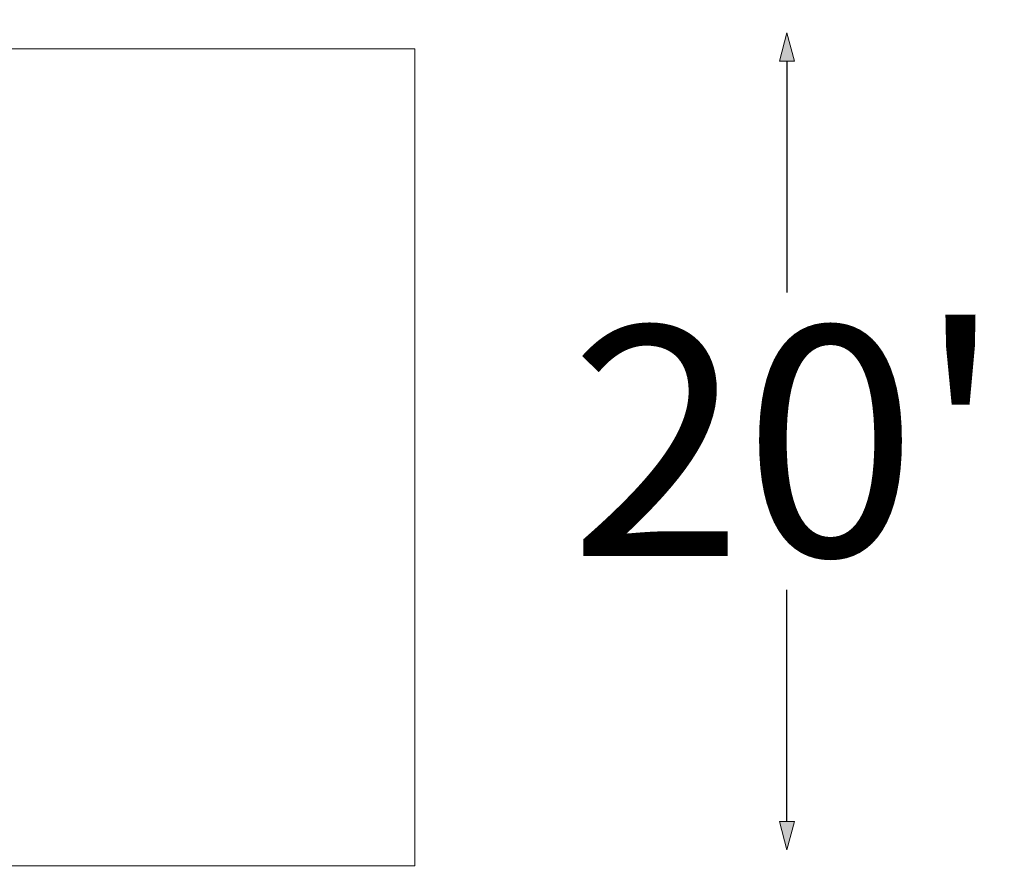
# Model space of a CAD drawing. Units: feet. Extents: x -710 to 824, y -254 to 669.
# Drawn here: x 463 to 487, y 41 to 62 of the extents above; entities that cross this region are included whole.
import ezdxf

# ---------------------------------------------------------------- set-up
doc = ezdxf.new("R2010")
doc.units = ezdxf.units.FT
doc.header["$LTSCALE"] = 50
doc.header["$MEASUREMENT"] = 0
doc.header["$PDMODE"] = 1
doc.header["$PDSIZE"] = -2
doc.linetypes.add('Line Type-1', pattern=[4, 4, 0])
doc.layers.add('Dimension', color=7, linetype='Continuous', lineweight=5)
doc.layers.add('None', color=7, linetype='Continuous', lineweight=5)
doc.styles.add('Times New Roman', font='Times New Roman.ttf')
doc.dimstyles.new('Plan Dim', dxfattribs={"dimtxt": 4.683883, "dimasz": 0.695801, "dimexe": 0, "dimexo": 0, "dimgap": 0, "dimtad": 0, "dimtih": 1, "dimtoh": 1, "dimdec": 0, "dimzin": 4, "dimdsep": 46, "dimtxsty": 'Times New Roman', "dimblk": 'VW_FILLEDARROW', "dimblk1": 'VW_FILLEDARROW', "dimblk2": 'VW_FILLEDARROW', "dimcen": 0, "dimse1": 1, "dimse2": 1, "dimadec": 0, "dimazin": 0, "dimtfac": 1, "dimtdec": 0, "dimtix": 1, "dimtofl": 0, "dimtmove": 0, "dimatfit": 0, "dimldrblk": 'VW_FILLEDARROW', "dimfxl": 1, "dimfrac": 2, "dimtolj": 1, "dimtzin": 4, "dimarcsym": 0})

# ---------------------------------------------------------------- blocks, each defined once
blk = doc.blocks.new('VW_FILLEDARROW')
at = {"linetype": 'Continuous', "lineweight": 0, "transparency": 16777216}
blk.add_hatch(color=0, dxfattribs=at).paths.add_polyline_path([(-1, 0.268), (0, 0), (-1, -0.268)])
at = {"color": 0, "linetype": 'Line Type-1', "lineweight": 5, "transparency": 16777216, "flags": 128}
blk.add_lwpolyline([(-1, 0.268), (0, 0), (-1, -0.268)], close=True, dxfattribs=at)
blk = doc.blocks.new('*D74')
at = {"layer": 'Defpoints', "color": 0, "transparency": 33554687}
for p in [(481.71, 61.792), (481.71, 61.792), (482.11, 41.792)]:
    blk.add_point(p, dxfattribs=at)
at = {"layer": 'Dimension', "color": 0, "linetype": 'Continuous', "lineweight": -2, "transparency": 33554687}
for p, q in [((481.71, 61.096), (481.71, 55.432)), ((481.71, 42.488), (481.71, 48.152))]:
    blk.add_line(p, q, dxfattribs=at)
at = {"layer": 'Dimension', "color": 0, "lineweight": -2, "xscale": 0.69580078125, "yscale": 0.69580078125, "zscale": 0.69580078125}
for p, rotation in [((481.71, 61.792), 90), ((481.71, 41.792), 270)]:
    blk.add_blockref('VW_FILLEDARROW', p, dxfattribs=dict(at, rotation=rotation))
at = {"layer": 'Dimension', "color": 0, "lineweight": 18, "transparency": 33554687, "insert": (481.71, 51.792), "char_height": 5.6207, "attachment_point": 5, "style": 'Times New Roman'}
blk.add_mtext("\\A1;20'", dxfattribs=at)

msp = doc.modelspace()

# ---------------------------------------------------------------- dimensions: what is measured, and where the dimension line sits
at = {"layer": 'Dimension', "linetype": 'Continuous', "lineweight": 18, "transparency": 33554687}
dim = msp.add_linear_dim(base=(481.71, 61.792), p1=(482.11, 41.792), p2=(481.71, 61.792), angle=270, dimstyle='Plan Dim', override={"dimtxt": 5.62066, "dimgap": 0.78125, "dimpost": "<>'", "dimtxsty": 'Times New Roman'}, dxfattribs=at)
dim.commit()
dim.dimension.update_dxf_attribs({"geometry": '*D74', "text_midpoint": (481.71, 51.792)})

# ---------------------------------------------------------------- wipeouts: each hides what was drawn before it
at = {"color": 7, "linetype": 'Continuous', "lineweight": 18, "transparency": 33554687}
msp.add_wipeout([(414, 39.948), (470.6, 39.948), (470.6, 62.114), (414, 62.114)], dxfattribs=at).dxf.layer = 'None'

# ---------------------------------------------------------------- next in the draw order: linework, layer by layer
at = {"layer": 'None', "linetype": 'Line Type-1', "lineweight": 18, "transparency": 33554687, "flags": 128}
msp.add_lwpolyline([(392.6, 61.4), (472.6, 61.4), (472.6, 41.4), (392.6, 41.4)], close=True, dxfattribs=at)

doc.saveas('drawing.dxf')
